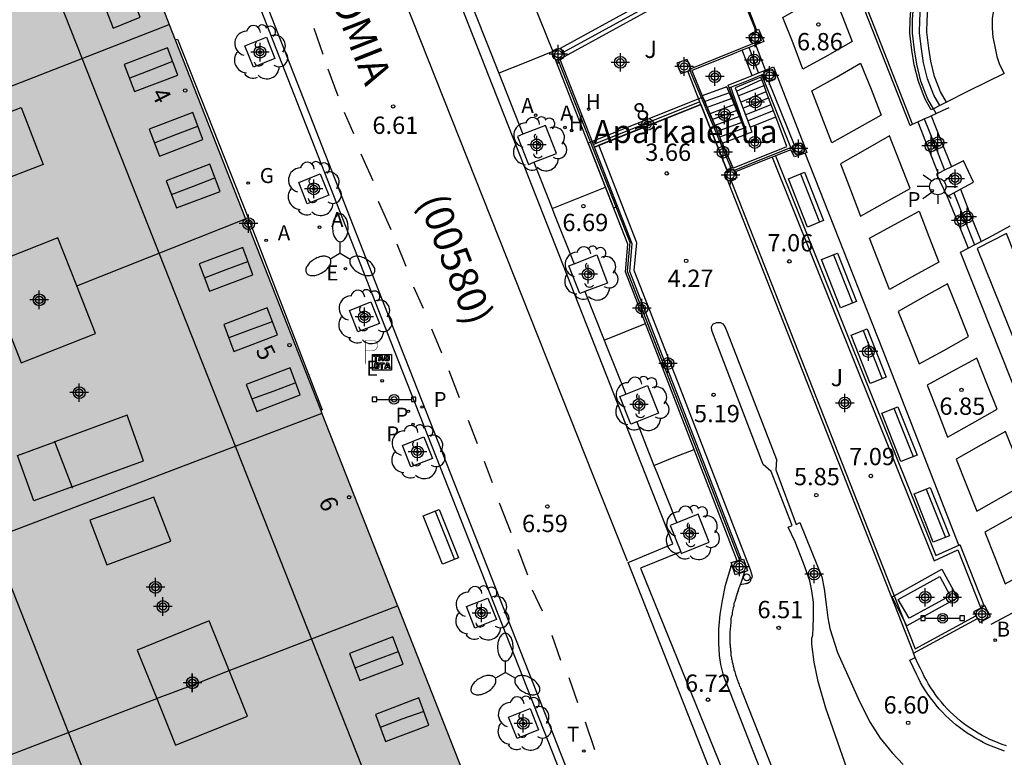
# Model space of a CAD drawing. Units: metres. Extents: x 582394 to 582745, y 4796039 to 4796290.
# Drawn here: x 582514 to 582557, y 4796102 to 4796134 of the extents above; entities that cross this region are included whole.
import ezdxf
from ezdxf.enums import TextEntityAlignment as Align

# ---------------------------------------------------------------- set-up
doc = ezdxf.new("R2010")
doc.units = ezdxf.units.M
doc.header["$MEASUREMENT"] = 0
for name, color, linetype in [('020204', 9, 'Continuous'), ('020308', 9, 'Continuous'), ('060106', 9, 'Continuous'), ('060108', 9, 'Continuous'), ('060113', 4, 'Continuous'), ('060117', 9, 'Continuous'), ('060124', 9, 'Continuous'), ('060130', 9, 'Continuous'), ('060141', 9, 'Continuous'), ('060144', 9, 'Continuous'), ('070105', 6, 'Continuous'), ('070110', 9, 'Continuous'), ('080106', 1, 'Continuous'), ('080109', 9, 'Continuous'), ('080110', 9, 'Continuous'), ('080118', 9, 'Continuous'), ('080202', 9, 'Continuous'), ('080302', 9, 'Continuous'), ('080304', 9, 'Continuous'), ('080308', 9, 'Continuous'), ('080312', 8, 'Continuous'), ('090101', 1, 'Continuous'), ('090103', 9, 'Continuous'), ('090117', 9, 'Continuous'), ('090202', 1, 'Continuous'), ('090208', 9, 'Continuous'), ('090209', 9, 'Continuous'), ('090210', 9, 'Continuous'), ('100101', 9, 'Continuous'), ('100107', 3, 'Continuous'), ('100113', 9, 'Continuous'), ('100116', 71, 'Continuous'), ('100118', 9, 'Continuous'), ('100202', 3, 'Continuous'), ('100302', 7, 'Continuous'), ('200202', 4, 'Continuous'), ('200204', 4, 'Continuous'), ('200205', 4, 'Continuous'), ('200302', 4, 'Continuous'), ('200304', 4, 'Continuous'), ('200305', 4, 'Continuous'), ('210102', 4, 'Continuous'), ('210203', 4, 'Continuous'), ('210205', 4, 'Continuous'), ('210303', 4, 'Continuous'), ('210305', 4, 'Continuous'), ('220205', 1, 'Continuous'), ('220305', 1, 'Continuous'), ('230204', 9, 'Continuous'), ('230304', 9, 'Continuous'), ('240205', 1, 'Continuous'), ('240305', 1, 'Continuous'), ('250205', 9, 'Continuous'), ('250206', 9, 'Continuous'), ('260101', 9, 'Continuous'), ('260202', 9, 'Continuous'), ('260208', 9, 'Continuous'), ('990501', 21, 'Continuous'), ('990507', 41, 'Continuous'), ('C_Edificios', 5, 'Continuous'), ('Centroides', 1, 'Continuous')]:
    doc.layers.add(name, color=color, linetype=linetype)
for name, color, linetype, lineweight in [('080111', 7, 'Continuous', 30), ('080119', 7, 'Continuous', 30), ('080128', 7, 'Continuous', 30)]:
    doc.layers.add(name, color=color, linetype=linetype, lineweight=lineweight)
doc.styles.add('ARIAL', font='arial.ttf', dxfattribs={"height": 1})
doc.styles.add('ARIALI', font='ariali.ttf', dxfattribs={"height": 1})
doc.styles.add('ROMANS', font='romans__.ttf', dxfattribs={"height": 1})
doc.styles.get("Standard").update_dxf_attribs({"font": 'arial.ttf'})

# ---------------------------------------------------------------- blocks, each defined once
blk = doc.blocks.new('Centroide')
for points in [[(0.402, 0), (-0.402, 0)], [(0, -0.402), (0, 0.402)]]:
    blk.add_lwpolyline(points)
for radius in [0.256, 0.159]:
    blk.add_circle((0, 0), radius)
blk = doc.blocks.new('HIDRAN')
blk.add_circle((0, 0), 0.055)
blk = doc.blocks.new('PANINF')
for p, q in [((-0.749, 0), (0, 0)), ((0, 0), (0.749, 0))]:
    blk.add_line(p, q)
for points in [[(-0.749, -0.099), (-0.749, 0.099), (-0.947, 0.099), (-0.947, -0.099)], [(0.947, -0.099), (0.947, 0.099), (0.749, 0.099), (0.749, -0.099)]]:
    blk.add_lwpolyline(points, close=True)
for radius in [0.21, 0.12]:
    blk.add_circle((0, 0), radius)
blk = doc.blocks.new('BANCO')
blk.add_line((1.125, 0.1875), (-1.125, 0.1875))
blk.add_lwpolyline([(1.125, 0.75), (1.125, 0), (-1.125, 0), (-1.125, 0.75)], close=True)
blk = doc.blocks.new('ARBOL')
blk.add_circle((0, 0), 0.0587)
for centre, radius, start, end in [((-0.564, 0.381), 0.532, 92.28, 254.58), ((-0.28, 0.855), 0.3, 359.2878, 173.6078), ((0.097, 0.97), 0.21, 23.1565, 160.4665), ((0.438, 0.881), 0.24, 301.578, 139.328), ((0.656, 0.288), 0.443, 319.8556, 114.7656), ((-0.091, 0.321), 0.12, 119.14, 310.56), ((0.819, -0.249), 0.383, 235.5275, 62.0275), ((-0.556, -0.339), 0.555, 142.64, 266.54), ((-0.039, -0.384), 0.21, 189.64, 323.88), ((0.299, -0.624), 0.532, 224.67, 0.24), ((-0.301, -0.676), 0.45, 213.78, 295.32)]:
    blk.add_arc(centre, radius, start, end)
blk = doc.blocks.new('PLUVI3')
blk.add_circle((0, 0), 0.055)
blk = doc.blocks.new('OTA_TAO')
for points in [[(0.31, 0.682), (1.13, 0.682), (1.13, 0.001), (0.31, 0.001)], [(0.963, 0.649), (0.922, 0.649), (0.892, 0.644), (0.864, 0.633), (0.847, 0.617), (0.835, 0.595), (0.83, 0.562), (0.826, 0.526), (0.826, 0.489), (0.834, 0.454), (0.85, 0.432), (0.873, 0.418), (0.904, 0.413), (0.946, 0.412), (0.978, 0.414), (1.009, 0.419), (1.031, 0.436), (1.043, 0.464), (1.046, 0.495), (1.046, 0.549), (1.043, 0.586), (1.035, 0.613), (1.019, 0.63), (1.004, 0.641), (0.985, 0.646)], [(0.96, 0.593), (0.927, 0.593), (0.907, 0.59), (0.9, 0.586), (0.897, 0.583), (0.896, 0.577), (0.895, 0.55), (0.894, 0.516), (0.894, 0.516), (0.894, 0.482), (0.895, 0.476), (0.9, 0.469), (0.909, 0.468), (0.945, 0.467), (0.971, 0.469), (0.981, 0.476), (0.983, 0.482), (0.986, 0.502), (0.986, 0.549), (0.983, 0.573), (0.983, 0.576), (0.98, 0.585), (0.98, 0.585), (0.974, 0.591)], [(0.521, 0.318), (0.48, 0.318), (0.45, 0.312), (0.423, 0.302), (0.405, 0.286), (0.393, 0.264), (0.388, 0.23), (0.384, 0.195), (0.384, 0.158), (0.393, 0.123), (0.408, 0.101), (0.431, 0.087), (0.462, 0.082), (0.505, 0.081), (0.536, 0.083), (0.567, 0.088), (0.589, 0.105), (0.601, 0.133), (0.604, 0.164), (0.604, 0.218), (0.602, 0.255), (0.594, 0.282), (0.577, 0.299), (0.562, 0.31), (0.543, 0.315)], [(0.518, 0.262), (0.485, 0.262), (0.465, 0.259), (0.458, 0.255), (0.455, 0.252), (0.454, 0.246), (0.453, 0.219), (0.452, 0.185), (0.452, 0.185), (0.453, 0.151), (0.453, 0.145), (0.459, 0.137), (0.468, 0.137), (0.504, 0.136), (0.529, 0.138), (0.539, 0.145), (0.541, 0.15), (0.544, 0.171), (0.544, 0.218), (0.541, 0.242), (0.541, 0.245), (0.538, 0.254), (0.538, 0.254), (0.532, 0.26)]]:
    blk.add_lwpolyline(points, close=True)
for points in [[(0.424, 0.59), (0.365, 0.59), (0.365, 0.644), (0.552, 0.644), (0.552, 0.59), (0.489, 0.59)], [(0.424, 0.59), (0.422, 0.405), (0.489, 0.405), (0.489, 0.59)], [(0.623, 0.644), (0.548, 0.405)], [(0.633, 0.453), (0.62, 0.405)], [(0.623, 0.644), (0.719, 0.644)], [(0.633, 0.453), (0.711, 0.453)], [(0.671, 0.592), (0.645, 0.495)], [(0.645, 0.495), (0.699, 0.495)], [(0.671, 0.592), (0.699, 0.495)], [(0.711, 0.453), (0.725, 0.404)], [(0.719, 0.644), (0.792, 0.404), (0.725, 0.404)], [(0.62, 0.405), (0.548, 0.405)], [(0.682, 0.262), (0.624, 0.262), (0.624, 0.316), (0.811, 0.316), (0.811, 0.262), (0.748, 0.262)], [(0.682, 0.262), (0.681, 0.077), (0.748, 0.077), (0.748, 0.262)], [(0.91, 0.316), (0.835, 0.077)], [(0.907, 0.077), (0.835, 0.077)], [(0.921, 0.125), (0.907, 0.077)], [(0.91, 0.316), (1.006, 0.316)], [(0.921, 0.125), (0.998, 0.125)], [(0.958, 0.264), (0.932, 0.168)], [(0.932, 0.168), (0.986, 0.167)], [(0.958, 0.264), (0.986, 0.167)], [(0.998, 0.125), (1.012, 0.077)], [(1.006, 0.316), (1.08, 0.076), (1.012, 0.077)]]:
    blk.add_lwpolyline(points)
at = {"layer": '260208', "const_width": 0.02}
blk.add_lwpolyline([(0.001, 1.285), (-0.004, 0.253)], dxfattribs=at)
blk.add_lwpolyline([(0.001, 1.285), (0.395, 1.285, -0.828096), (0.272, 0.838), (0.006, 0.833)], format="xyb", dxfattribs=at)
blk = doc.blocks.new('COTAPU')
blk.add_circle((0, 0), 0.075)
blk = doc.blocks.new('FAROLA')
for p, q in [((-0.63, 0.51), (-0.255, 0.245)), ((0, 0.355), (0, 0.755)), ((0.605, 0.49), (0.276, 0.223)), ((-0.355, 0), (-0.895, 0)), ((0.355, 0), (0.855, 0)), ((-0.65, -0.52), (-0.255, -0.24)), ((0, -0.355), (0, -0.755)), ((0.585, -0.52), (0.256, -0.246))]:
    blk.add_line(p, q)
blk.add_circle((0, 0), 0.355)
blk = doc.blocks.new('REGAS')
blk.add_circle((0, 0), 0.055)
blk = doc.blocks.new('FAROLM')
for q in [(0, 0.5), (0.433, -0.25), (-0.433, -0.25)]:
    blk.add_line((0, 0), q)
for points in [[(0, 0.5, 0.159986), (0.117, 0.538, 0.106322), (0.238, 0.675, 0.071006), (0.309, 0.858, 0.057309), (0.337, 1.099, 0.057309), (0.309, 1.339, 0.071006), (0.238, 1.522, 0.106322), (0.117, 1.659, 0.159986), (0, 1.697, 0.159986), (-0.117, 1.659, 0.106322), (-0.238, 1.522, 0.071006), (-0.309, 1.339, 0.057309), (-0.337, 1.099, 0.057309), (-0.309, 0.858, 0.071006), (-0.238, 0.675, 0.106322), (-0.117, 0.538, 0.159986)], [(-0.433, -0.25, 0.159986), (-0.525, -0.168, 0.106322), (-0.704, -0.131, 0.071006), (-0.898, -0.161, 0.057309), (-1.12, -0.258, 0.057309), (-1.315, -0.402, 0.071006), (-1.437, -0.555, 0.106322), (-1.495, -0.728, 0.159986), (-1.47, -0.849, 0.159986), (-1.378, -0.931, 0.106322), (-1.199, -0.967, 0.071006), (-1.005, -0.937, 0.057309), (-0.783, -0.841, 0.057309), (-0.588, -0.697, 0.071006), (-0.466, -0.544, 0.106322), (-0.408, -0.371, 0.159986)], [(0.433, -0.25, 0.159986), (0.408, -0.371, 0.106322), (0.466, -0.544, 0.071006), (0.588, -0.697, 0.057309), (0.783, -0.841, 0.057309), (1.005, -0.937, 0.071006), (1.199, -0.967, 0.106322), (1.378, -0.931, 0.159986), (1.47, -0.849, 0.159986), (1.495, -0.728, 0.106322), (1.437, -0.555, 0.071006), (1.315, -0.402, 0.057309), (1.12, -0.258, 0.057309), (0.898, -0.161, 0.071006), (0.704, -0.131, 0.106322), (0.525, -0.168, 0.159986)]]:
    blk.add_lwpolyline(points, format="xyb", close=True)
blk = doc.blocks.new('ABAS')
blk.add_circle((0, 0), 0.055)
blk = doc.blocks.new('REGELE')
blk.add_circle((0, 0), 0.055)
blk = doc.blocks.new('BloquePortal')
blk.add_circle((0, 0), 0.075)
at = {"flags": 5}
blk.add_attdef('INDICE', text='', height=0.75, dxfattribs=at).set_placement((0, 0), align=Align.MIDDLE_CENTER)
blk = doc.blocks.new('PLUVI2')
blk.add_circle((0, 0), 0.055)
blk = doc.blocks.new('RETEL')
blk.add_circle((0, 0), 0.055)
blk = doc.blocks.new('BOCAR')
blk.add_circle((0, 0), 0.055)
blk = doc.blocks.new('HUEPIV')
blk.add_circle((0, 0), 0.145)

msp = doc.modelspace()

# ---------------------------------------------------------------- hatches: boundary and pattern name
at = {"layer": '990501'}
for points in [[(582519.862, 4796136.327), (582520.122, 4796135.657), (582520.665, 4796134.259), (582520.911, 4796133.627), (582503.286, 4796126.752), (582502.011, 4796130.012), (582500.073, 4796134.968), (582500.042, 4796135.047), (582500.033, 4796135.069), (582507.342, 4796137.896), (582508.162, 4796135.787), (582511.231, 4796136.997), (582510.422, 4796139.087), (582517.697, 4796141.9), (582517.901, 4796141.376), (582518.813, 4796139.027), (582518.938, 4796138.705)], [(582516.911, 4796122.312), (582524.219, 4796125.211), (582521.174, 4796132.958), (582520.911, 4796133.627), (582503.286, 4796126.752), (582506.531, 4796118.457), (582506.625, 4796118.232), (582513.694, 4796121.036), (582512.871, 4796123.117), (582516.091, 4796124.387)], [(582524.219, 4796125.211), (582516.911, 4796122.312), (582517.731, 4796120.237), (582514.511, 4796118.967), (582513.694, 4796121.036), (582506.625, 4796118.232), (582507.221, 4796116.797), (582509.667, 4796110.51), (582509.828, 4796110.096), (582509.842, 4796110.062), (582527.535, 4796116.776), (582527.483, 4796116.908)], [(582523.516, 4796105.639), (582522.651, 4796107.787), (582519.531, 4796106.527), (582520.376, 4796104.429), (582513.124, 4796101.635), (582511.781, 4796105.078), (582509.842, 4796110.062), (582527.535, 4796116.776), (582530.808, 4796108.449)], [(582526.15, 4796097.047), (582525.23, 4796096.708), (582522.68, 4796095.748), (582516.35, 4796093.368), (582515.577, 4796095.35), (582515.539, 4796095.447), (582513.124, 4796101.635), (582520.376, 4796104.429), (582521.19, 4796102.407), (582524.31, 4796103.667), (582523.516, 4796105.639), (582530.808, 4796108.449), (582530.82, 4796108.417), (582534.11, 4796100.037)]]:
    msp.add_hatch(color=256, dxfattribs=at).paths.add_polyline_path(points, flags=0)
at = {"layer": '990507'}
for points in [[(582512.871, 4796123.117), (582513.694, 4796121.036), (582514.511, 4796118.967), (582517.731, 4796120.237), (582516.911, 4796122.312), (582516.091, 4796124.387)], [(582519.531, 4796106.527), (582520.376, 4796104.429), (582521.19, 4796102.407), (582524.31, 4796103.667), (582523.516, 4796105.639), (582522.651, 4796107.787)]]:
    msp.add_hatch(color=256, dxfattribs=at).paths.add_polyline_path(points, flags=0)

# ---------------------------------------------------------------- linework, layer by layer
at = {"layer": '060106', "flags": 128}
for points in [[(582537.962, 4796132.407), (582541.401, 4796134.286), (582544.834, 4796136.158)], [(582546.19, 4796132.786), (582543.51, 4796131.71)], [(582543.471, 4796131.635), (582545.25, 4796127.416)], [(582545.94, 4796128.926), (582545.251, 4796130.914)], [(582548, 4796128.396), (582546.878, 4796131.182)], [(582547.851, 4796128.295), (582547.934, 4796128.328)], [(582545.381, 4796127.301), (582546.65, 4796127.816), (582547.851, 4796128.295)]]:
    msp.add_lwpolyline(points, dxfattribs=at)
at = {"layer": '060108', "flags": 128}
for points in [[(582512.732, 4796165.306), (582530.511, 4796119.907), (582544.829, 4796083.517), (582546.689, 4796084.237), (582548.069, 4796080.587), (582546.279, 4796079.838), (582561.898, 4796040.168)], [(582544.79, 4796100.217), (582540.8, 4796110.327), (582542.74, 4796111.127), (582531.719, 4796139.161), (582529.701, 4796138.346), (582527.571, 4796143.976), (582529.541, 4796144.736), (582528.159, 4796148.231), (582524.881, 4796156.596)], [(582545.653, 4796109.367), (582545.88, 4796109.407), (582545.92, 4796109.417), (582545.94, 4796109.427), (582545.96, 4796109.427), (582545.98, 4796109.427), (582546, 4796109.427), (582546, 4796109.447), (582546.01, 4796109.457), (582546.03, 4796109.457), (582546.04, 4796109.467), (582546.06, 4796109.467), (582546.07, 4796109.487), (582546.09, 4796109.507), (582546.11, 4796109.537), (582546.12, 4796109.547), (582546.12, 4796109.567), (582546.12, 4796109.587), (582546.13, 4796109.607), (582546.15, 4796109.637), (582546.16, 4796109.657), (582546.17, 4796109.677), (582546.17, 4796109.697), (582546.18, 4796109.717), (582546.1, 4796110.007), (582543.07, 4796117.837), (582541.06, 4796122.966), (582541.18, 4796124.166), (582539.532, 4796128.393)], [(582550.28, 4796101.367), (582549.36, 4796104.007), (582549.03, 4796105.167), (582548.85, 4796106.007), (582548.76, 4796106.777), (582548.76, 4796107.037), (582548.8, 4796107.177), (582548.82, 4796107.497), (582548.83, 4796107.967), (582548.83, 4796108.597), (582548.75, 4796109.087), (582548.67, 4796109.527), (582548.4, 4796110.297), (582548.04, 4796111.217), (582547.73, 4796111.847), (582547.91, 4796111.917), (582547, 4796114.257), (582546.65, 4796114.567), (582544.42, 4796120.366), (582544.41, 4796120.526), (582544.47, 4796120.646), (582544.62, 4796120.716), (582544.8, 4796120.716), (582544.9, 4796120.656), (582544.99, 4796120.536), (582545.09, 4796120.296), (582547.23, 4796114.787), (582547.19, 4796114.337), (582548.07, 4796111.967)], [(582548.07, 4796111.967), (582548.24, 4796112.047), (582549, 4796110.157), (582549.19, 4796109.697), (582549.29, 4796109.177), (582549.38, 4796108.507), (582549.45, 4796107.927), (582549.53, 4796107.457), (582549.87, 4796106.427), (582550.84, 4796104.277), (582551.28, 4796103.387), (582551.71, 4796102.717), (582552.24, 4796102.077), (582552.71, 4796101.577)], [(582545.839, 4796109.915), (582545.69, 4796109.467), (582545.68, 4796109.427), (582545.66, 4796109.397), (582545.653, 4796109.367)], [(582545.653, 4796109.367), (582545.65, 4796109.357), (582545.63, 4796109.317), (582545.62, 4796109.277), (582545.61, 4796109.237), (582545.6, 4796109.207), (582545.58, 4796109.167), (582545.57, 4796109.127), (582545.56, 4796109.087), (582545.54, 4796109.047), (582545.53, 4796109.007), (582545.51, 4796108.967), (582545.5, 4796108.927), (582545.49, 4796108.887), (582545.48, 4796108.847), (582545.47, 4796108.797), (582545.46, 4796108.757), (582545.44, 4796108.717), (582545.43, 4796108.677), (582545.42, 4796108.637), (582545.38, 4796108.537), (582545.37, 4796108.427), (582545.35, 4796108.357), (582545.34, 4796108.297), (582545.32, 4796108.217), (582545.31, 4796108.157), (582545.3, 4796108.097), (582545.29, 4796108.027), (582545.26, 4796107.957), (582545.25, 4796107.887), (582545.25, 4796107.817), (582545.25, 4796107.757), (582545.24, 4796107.677), (582545.23, 4796107.617), (582545.23, 4796107.547), (582545.22, 4796107.467), (582545.22, 4796107.407), (582545.21, 4796107.347), (582545.21, 4796107.277), (582545.21, 4796107.207), (582545.21, 4796107.137), (582545.21, 4796107.067), (582545.21, 4796106.957), (582545.21, 4796106.837), (582545.21, 4796106.797), (582545.22, 4796106.747), (582545.22, 4796106.697), (582545.22, 4796106.657), (582545.23, 4796106.607), (582545.23, 4796106.567), (582545.23, 4796106.507), (582545.24, 4796106.467), (582545.24, 4796106.427), (582545.25, 4796106.377), (582545.25, 4796106.337), (582545.25, 4796106.287), (582545.26, 4796106.247), (582545.28, 4796106.197), (582545.28, 4796106.147), (582545.29, 4796106.107), (582545.3, 4796106.047), (582545.31, 4796106.007), (582545.32, 4796105.967), (582545.33, 4796105.927), (582545.35, 4796105.827), (582545.37, 4796105.737), (582545.38, 4796105.677), (582545.4, 4796105.627), (582545.42, 4796105.577), (582545.43, 4796105.527), (582545.45, 4796105.467), (582545.47, 4796105.427), (582545.48, 4796105.377), (582545.5, 4796105.327), (582545.51, 4796105.277), (582545.54, 4796105.217), (582545.55, 4796105.177), (582545.57, 4796105.127), (582545.59, 4796105.077), (582545.61, 4796105.027), (582545.62, 4796104.967), (582545.65, 4796104.927), (582545.67, 4796104.877), (582545.69, 4796104.827), (582545.71, 4796104.777), (582545.73, 4796104.717), (582545.75, 4796104.677), (582545.76, 4796104.627), (582547.86, 4796099.327)], [(582553.238, 4796106.201), (582553.16, 4796106.397)], [(582557.184, 4796102.382), (582557.003, 4796102.443), (582556.824, 4796102.509), (582556.647, 4796102.58), (582556.472, 4796102.658), (582556.3, 4796102.741), (582556.13, 4796102.829), (582555.964, 4796102.922), (582555.8, 4796103.021), (582555.639, 4796103.125), (582555.482, 4796103.234), (582555.329, 4796103.347), (582555.179, 4796103.466), (582555.033, 4796103.589), (582554.891, 4796103.717), (582554.753, 4796103.849), (582554.619, 4796103.986), (582554.49, 4796104.127), (582554.365, 4796104.271), (582554.245, 4796104.42), (582554.129, 4796104.572), (582554.019, 4796104.728), (582553.913, 4796104.887), (582553.813, 4796105.05), (582553.717, 4796105.216), (582553.627, 4796105.384), (582553.543, 4796105.556), (582553.464, 4796105.73), (582553.356, 4796105.911), (582553.238, 4796106.201)]]:
    msp.add_lwpolyline(points, dxfattribs=at)
at = {"layer": '060113', "flags": 128}
for points in [[(582562.238, 4796040.168), (582546.689, 4796079.658), (582548.469, 4796080.407), (582546.869, 4796084.647), (582545.009, 4796083.927), (582530.801, 4796120.017), (582513.022, 4796165.416)], [(582557.104, 4796102.153), (582556.914, 4796102.217), (582556.726, 4796102.286), (582556.54, 4796102.361), (582556.357, 4796102.442), (582556.176, 4796102.529), (582555.998, 4796102.622), (582555.823, 4796102.72), (582555.651, 4796102.824), (582555.483, 4796102.933), (582555.318, 4796103.047), (582555.157, 4796103.166), (582554.999, 4796103.291), (582554.846, 4796103.42), (582554.697, 4796103.554), (582554.552, 4796103.693), (582554.412, 4796103.837), (582554.276, 4796103.984), (582554.145, 4796104.136), (582554.019, 4796104.292), (582553.898, 4796104.452), (582553.782, 4796104.616), (582553.671, 4796104.783), (582553.565, 4796104.954), (582553.465, 4796105.127), (582553.371, 4796105.304), (582553.282, 4796105.484), (582552.996, 4796106.087), (582553.238, 4796106.201)]]:
    msp.add_lwpolyline(points, dxfattribs=at)
at = {"layer": '060117', "flags": 128}
for points in [[(582546.742, 4796131.642), (582546.331, 4796132.746)], [(582546.171, 4796131.414), (582545.739, 4796132.508)], [(582545.93, 4796128.876), (582545.826, 4796129.128), (582545.615, 4796129.638), (582545.506, 4796129.898), (582545.292, 4796130.417), (582545.08, 4796130.926), (582544.01, 4796130.54)], [(582546.077, 4796129.179), (582547.19, 4796129.626)], [(582553.918, 4796129.672), (582554.36, 4796128.566), (582554.799, 4796127.458)], [(582553.62, 4796129.536), (582554.08, 4796128.396), (582554.502, 4796127.311)], [(582544.878, 4796128.489), (582545.93, 4796128.876)], [(582554.907, 4796126.332), (582555.35, 4796125.206), (582555.804, 4796124.077)], [(582555.19, 4796126.486), (582555.63, 4796125.366), (582556.092, 4796124.231)]]:
    msp.add_lwpolyline(points, dxfattribs=at)
at = {"layer": '060124', "flags": 128}
for points in [[(582521.174, 4796132.958), (582521.281, 4796132.997), (582524.341, 4796125.257), (582527.551, 4796116.927), (582527.483, 4796116.908)], [(582554.799, 4796127.458), (582554.502, 4796127.311)], [(582555.19, 4796126.486), (582555.76, 4796126.796), (582555.32, 4796127.716), (582554.799, 4796127.458)], [(582554.23, 4796127.176), (582554.15, 4796127.136), (582554.62, 4796126.176)], [(582554.502, 4796127.311), (582554.23, 4796127.176)], [(582554.62, 4796126.176), (582554.907, 4796126.332)], [(582554.907, 4796126.332), (582555.19, 4796126.486)]]:
    msp.add_lwpolyline(points, dxfattribs=at)
at = {"layer": '060130', "flags": 128}
for points in [[(582535.791, 4796136.825), (582536.661, 4796134.636), (582537.539, 4796132.46), (582536.361, 4796131.986), (582535.19, 4796131.51)], [(582533.401, 4796136.036), (582534.151, 4796134.126), (582535.19, 4796131.51)], [(582549.62, 4796135.126), (582550.07, 4796134.006), (582550.5, 4796132.886), (582549.45, 4796132.286), (582548.37, 4796131.696), (582547.94, 4796132.816), (582547.5, 4796133.926), (582548.56, 4796134.536), (582549.62, 4796135.126)], [(582550.87, 4796131.946), (582551.33, 4796130.826), (582551.76, 4796129.696), (582550.7, 4796129.106), (582549.62, 4796128.506), (582549.19, 4796129.626), (582548.75, 4796130.746), (582549.82, 4796131.346), (582550.87, 4796131.946)], [(582535.19, 4796131.51), (582536.24, 4796128.869)], [(582553.34, 4796129.407), (582553.78, 4796128.296), (582554.23, 4796127.176)], [(582552.12, 4796128.796), (582551.06, 4796128.196), (582549.99, 4796127.596), (582550.43, 4796126.466), (582550.87, 4796125.326), (582551.95, 4796125.926), (582553.01, 4796126.526), (582552.57, 4796127.656), (582552.12, 4796128.796)], [(582555.129, 4796111.078), (582551.81, 4796119.566), (582548.468, 4796128.051)], [(582536.711, 4796127.656), (582537.501, 4796125.657)], [(582537.501, 4796125.657), (582538.66, 4796126.116), (582539.816, 4796126.575)], [(582554.62, 4796126.176), (582555.08, 4796125.046), (582555.528, 4796123.931)], [(582537.501, 4796125.657), (582537.58, 4796125.456), (582538.457, 4796123.265)], [(582553.4, 4796125.546), (582553.83, 4796124.446), (582554.26, 4796123.336), (582553.2, 4796122.746), (582552.12, 4796122.146), (582551.69, 4796123.256), (582551.25, 4796124.366), (582552.33, 4796124.956), (582553.4, 4796125.546)], [(582554.63, 4796122.386), (582553.57, 4796121.796), (582552.5, 4796121.196), (582552.95, 4796120.046), (582553.4, 4796118.926), (582554.47, 4796119.506), (582555.54, 4796120.116), (582555.09, 4796121.256), (582554.63, 4796122.386)], [(582538.928, 4796122.053), (582539.762, 4796119.957)], [(582539.762, 4796119.957), (582540.66, 4796120.317), (582541.549, 4796120.666)], [(582539.762, 4796119.957), (582539.81, 4796119.837), (582540.693, 4796117.609)], [(582555.9, 4796119.176), (582554.83, 4796118.596), (582553.75, 4796117.996), (582554.2, 4796116.876), (582554.63, 4796115.756), (582555.71, 4796116.356), (582556.78, 4796116.956), (582556.34, 4796118.076), (582555.9, 4796119.176)], [(582541.17, 4796116.417), (582541.918, 4796114.526)], [(582557.15, 4796115.996), (582556.08, 4796115.406), (582555.01, 4796114.796), (582555.46, 4796113.676), (582555.9, 4796112.546), (582556.97, 4796113.156), (582558.04, 4796113.756), (582557.59, 4796114.876), (582557.15, 4796115.996)], [(582541.918, 4796114.526), (582542.79, 4796114.877), (582543.652, 4796115.213)], [(582541.918, 4796114.526), (582542.04, 4796114.217), (582542.903, 4796112.039)], [(582558.4, 4796112.836), (582557.33, 4796112.236), (582556.25, 4796111.636), (582556.7, 4796110.506), (582557.13, 4796109.396), (582559.28, 4796110.586), (582558.4, 4796112.836)], [(582543.077, 4796110.775), (582541.34, 4796110.077), (582545.32, 4796100.257), (582545.71, 4796099.707), (582546.12, 4796099.377), (582546.53, 4796099.117), (582546.87, 4796099.007), (582547.1, 4796098.927), (582547.17, 4796098.927), (582547.31, 4796098.987), (582547.37, 4796099.037), (582547.37, 4796099.137), (582547.35, 4796099.287), (582547.25, 4796099.497), (582545.23, 4796104.657), (582544.95, 4796105.387), (582544.81, 4796105.897), (582544.75, 4796106.297), (582544.73, 4796106.827), (582544.73, 4796107.427), (582544.79, 4796108.067), (582544.88, 4796108.677), (582545.01, 4796109.337), (582545.285, 4796110.242)], [(582556.529, 4796107.648), (582560.827, 4796109.931)]]:
    msp.add_lwpolyline(points, dxfattribs=at)
at = {"layer": '060141', "flags": 128}
for points in [[(582546.451, 4796131.526), (582546.24, 4796132.076), (582546.039, 4796132.629)], [(582545.57, 4796130.536), (582546.684, 4796130.987)], [(582545.19, 4796130.666), (582544.118, 4796130.285)], [(582545.67, 4796130.256), (582546.784, 4796130.718)], [(582545.771, 4796130), (582546.885, 4796130.448)], [(582545.292, 4796130.417), (582544.228, 4796130.025)], [(582545.4, 4796130.156), (582544.34, 4796129.756)], [(582545.87, 4796129.716), (582546.99, 4796130.166)], [(582545.506, 4796129.898), (582544.448, 4796129.505)], [(582545.615, 4796129.638), (582544.55, 4796129.256)], [(582545.76, 4796129.996), (582545.771, 4796130)], [(582545.97, 4796129.456), (582547.09, 4796129.896)], [(582545.72, 4796129.386), (582544.66, 4796128.996)], [(582545.826, 4796129.128), (582544.76, 4796128.746)]]:
    msp.add_lwpolyline(points, dxfattribs=at)
at = {"layer": '060144', "flags": 128}
for points in [[(582537.752, 4796132.103), (582540.87, 4796124.196), (582540.75, 4796122.946), (582545.623, 4796110.418)], [(582545.251, 4796130.914), (582545.93, 4796131.176), (582546.679, 4796131.495)], [(582545.173, 4796130.883), (582545.251, 4796130.914)]]:
    msp.add_lwpolyline(points, dxfattribs=at)
at = {"layer": '070105', "flags": 128}
for points in [[(582553.918, 4796129.672), (582554.134, 4796129.769), (582554.019, 4796129.971), (582553.76, 4796130.426), (582553.48, 4796131.176), (582553.3, 4796131.906), (582553.2, 4796132.526), (582553.12, 4796133.256), (582553.12, 4796133.846), (582553.18, 4796134.576), (582553.33, 4796135.326), (582553.49, 4796135.896), (582553.76, 4796136.656), (582554.01, 4796137.206), (582554.24, 4796137.596), (582554.69, 4796138.206), (582555.05, 4796138.696), (582555.41, 4796139.066), (582555.82, 4796139.456), (582556.18, 4796139.756), (582556.554, 4796139.962), (582556.498, 4796140.065), (582556.3, 4796140.426), (582555.669, 4796141.599)], [(582537.871, 4796132.606), (582541.501, 4796134.586), (582545.15, 4796136.576), (582545.42, 4796136.076), (582545.35, 4796136.046), (582546.36, 4796133.376), (582546.45, 4796133.416), (582546.68, 4796132.886), (582546.331, 4796132.746)], [(582538.041, 4796132.236), (582541.491, 4796134.126), (582544.921, 4796135.996)], [(582546.331, 4796132.746), (582546.039, 4796132.629), (582545.739, 4796132.508)], [(582545.739, 4796132.508), (582545.11, 4796132.256), (582543.55, 4796131.626), (582544.01, 4796130.54)], [(582545.514, 4796110.387), (582543.652, 4796115.213), (582541.549, 4796120.666), (582540.68, 4796122.916), (582540.78, 4796124.106), (582539.816, 4796126.575), (582537.671, 4796132.066)], [(582539.292, 4796128.423), (582537.838, 4796132.143)], [(582546.742, 4796131.642), (582547.1, 4796131.786), (582548.54, 4796128.076), (582548.468, 4796128.051)], [(582543.907, 4796130.275), (582543.382, 4796131.603)], [(582545.93, 4796128.876), (582545.173, 4796130.883), (582545.13, 4796130.996), (582546.171, 4796131.414)], [(582546.55, 4796131.347), (582545.44, 4796130.886), (582545.497, 4796130.735), (582546.077, 4796129.179)], [(582546.171, 4796131.414), (582546.451, 4796131.526), (582546.742, 4796131.642)], [(582547.851, 4796128.295), (582546.62, 4796131.376), (582546.55, 4796131.347)], [(582547.19, 4796129.626), (582546.885, 4796130.448), (582546.784, 4796130.718), (582546.684, 4796130.987), (582546.591, 4796131.236), (582546.55, 4796131.347)], [(582544.01, 4796130.54), (582544.118, 4796130.285), (582544.228, 4796130.025), (582544.448, 4796129.505), (582544.878, 4796128.489)], [(582543.952, 4796130.163), (582539.532, 4796128.393)], [(582543.952, 4796130.163), (582543.907, 4796130.275)], [(582545.328, 4796127.425), (582545.07, 4796127.336), (582543.952, 4796130.163)], [(582554.42, 4796129.896), (582554.71, 4796130.026)], [(582545.328, 4796127.425), (582545.34, 4796127.396), (582547.67, 4796128.336), (582547.19, 4796129.626)], [(582553.62, 4796129.536), (582553.86, 4796129.646), (582553.918, 4796129.672)], [(582554.134, 4796129.769), (582554.42, 4796129.896)], [(582546.077, 4796129.179), (582546.16, 4796128.956), (582545.93, 4796128.876)], [(582553.01, 4796129.256), (582553.117, 4796129.305), (582553.34, 4796129.407)], [(582553.34, 4796129.407), (582553.62, 4796129.536)], [(582539.334, 4796128.314), (582539.292, 4796128.423)], [(582539.532, 4796128.393), (582539.334, 4796128.314)], [(582545.703, 4796110.44), (582540.87, 4796122.926), (582540.97, 4796124.126), (582539.334, 4796128.314)], [(582544.878, 4796128.489), (582545.328, 4796127.425)], [(582547.177, 4796127.934), (582547.03, 4796127.876), (582545.406, 4796127.235)], [(582548.468, 4796128.051), (582548, 4796127.886), (582547.84, 4796128.196), (582547.177, 4796127.934)], [(582545.12, 4796126.836), (582553.16, 4796106.397)], [(582556.092, 4796124.231), (582556.61, 4796124.506), (582557.345, 4796124.904)], [(582555.528, 4796123.931), (582555.804, 4796124.077)], [(582555.804, 4796124.077), (582556.092, 4796124.231)], [(582555.2, 4796123.756), (582555.528, 4796123.931)], [(582553.16, 4796106.397), (582555.925, 4796107.894)]]:
    msp.add_lwpolyline(points, dxfattribs=at)
at = {"layer": '070110', "flags": 128}
for points in [[(582546.42, 4796133.296), (582546.56, 4796132.926), (582546.19, 4796132.786), (582546.04, 4796133.166), (582546.364, 4796133.277), (582546.42, 4796133.296)], [(582537.671, 4796132.066), (582537.501, 4796132.426), (582537.871, 4796132.606)], [(582537.871, 4796132.606), (582537.962, 4796132.407), (582538.041, 4796132.236)], [(582538.041, 4796132.236), (582537.838, 4796132.143)], [(582537.838, 4796132.143), (582537.752, 4796132.103), (582537.671, 4796132.066)], [(582543.51, 4796131.71), (582543.36, 4796132.106), (582542.91, 4796131.946), (582543.08, 4796131.496), (582543.382, 4796131.603)], [(582543.382, 4796131.603), (582543.471, 4796131.635), (582543.53, 4796131.656), (582543.51, 4796131.71)], [(582547.05, 4796131.676), (582546.66, 4796131.546), (582546.679, 4796131.495), (582546.8, 4796131.156), (582546.878, 4796131.182)], [(582546.878, 4796131.182), (582547.19, 4796131.286), (582547.05, 4796131.676)], [(582547.934, 4796128.328), (582547.92, 4796128.366), (582548, 4796128.396)], [(582548.29, 4796128.506), (582548.44, 4796128.126), (582548.06, 4796127.986), (582547.934, 4796128.328)], [(582548, 4796128.396), (582548.29, 4796128.506)], [(582545.12, 4796126.836), (582544.98, 4796127.206), (582545.36, 4796127.356)], [(582545.406, 4796127.235), (582545.5, 4796126.986), (582545.12, 4796126.836)], [(582545.36, 4796127.356), (582545.381, 4796127.301), (582545.406, 4796127.235)], [(582545.514, 4796110.387), (582545.623, 4796110.418), (582545.703, 4796110.44)], [(582545.703, 4796110.44), (582545.8, 4796110.467), (582545.97, 4796109.957), (582545.839, 4796109.915)], [(582545.839, 4796109.915), (582545.44, 4796109.787), (582545.285, 4796110.242), (582545.26, 4796110.317), (582545.514, 4796110.387)], [(582556.215, 4796108.428), (582556.073, 4796108.349), (582555.76, 4796108.177), (582555.859, 4796108.006), (582555.925, 4796107.894)], [(582555.925, 4796107.894), (582556.03, 4796107.717), (582556.5, 4796107.987), (582556.25, 4796108.447), (582556.215, 4796108.428)]]:
    msp.add_lwpolyline(points, dxfattribs=at)
at = {"layer": '080106', "flags": 128}
for points in [[(582517.981, 4796134.787), (582518.491, 4796133.467), (582519.661, 4796133.947), (582519.161, 4796135.257), (582517.981, 4796134.787)], [(582520.251, 4796113.157), (582517.481, 4796112.147), (582518.211, 4796110.217), (582520.991, 4796111.237), (582520.251, 4796113.157)]]:
    msp.add_lwpolyline(points, dxfattribs=at)
at = {"layer": '080109', "flags": 128}
for points in [[(582519.191, 4796131.297), (582520.121, 4796131.667), (582521.071, 4796132.037)], [(582520.281, 4796128.497), (582521.211, 4796128.857), (582522.161, 4796129.217)], [(582521.011, 4796126.257), (582521.971, 4796126.627), (582522.901, 4796126.987)], [(582522.441, 4796122.647), (582523.381, 4796123.007), (582524.331, 4796123.357)], [(582525.381, 4796120.747), (582524.431, 4796120.397), (582523.501, 4796120.047)], [(582524.501, 4796117.407), (582525.461, 4796117.757), (582526.381, 4796118.107)], [(582528.97, 4796105.757), (582529.91, 4796106.117), (582530.85, 4796106.467)], [(582520.37, 4796104.427), (582521.95, 4796105.027), (582523.51, 4796105.637)], [(582531.95, 4796103.867), (582531, 4796103.527), (582530.06, 4796103.177)]]:
    msp.add_lwpolyline(points, dxfattribs=at)
at = {"layer": '080110', "flags": 128}
for points in [[(582519.82, 4796094.668), (582509.871, 4796119.917), (582499.922, 4796145.157), (582493.452, 4796161.536), (582503.912, 4796165.586), (582510.462, 4796149.036), (582539.249, 4796076.198)], [(582519.411, 4796130.717), (582521.291, 4796131.427), (582520.851, 4796132.617), (582518.971, 4796131.897), (582519.411, 4796130.717)], [(582510.301, 4796128.397), (582514.501, 4796130.027), (582515.461, 4796127.567), (582511.251, 4796125.947), (582510.301, 4796128.397)], [(582520.501, 4796127.927), (582522.371, 4796128.637), (582521.941, 4796129.817), (582520.051, 4796129.097), (582520.501, 4796127.927)], [(582521.231, 4796125.677), (582523.121, 4796126.397), (582522.671, 4796127.577), (582520.791, 4796126.857), (582521.231, 4796125.677)], [(582522.661, 4796122.077), (582524.541, 4796122.787), (582524.101, 4796123.967), (582522.211, 4796123.257), (582522.661, 4796122.077)], [(582523.721, 4796119.467), (582525.611, 4796120.177), (582525.161, 4796121.347), (582523.281, 4796120.637), (582523.721, 4796119.467)], [(582524.711, 4796116.867), (582526.591, 4796117.577), (582526.151, 4796118.747), (582524.251, 4796118.037), (582524.711, 4796116.867)], [(582516.713, 4796113.595), (582519.811, 4796114.717), (582519.101, 4796116.697), (582515.97, 4796115.553)], [(582516.713, 4796113.595), (582515.061, 4796112.997), (582514.341, 4796114.957), (582515.97, 4796115.553)], [(582515.97, 4796115.553), (582515.961, 4796115.577)], [(582516.713, 4796113.595), (582515.97, 4796115.553)], [(582516.731, 4796113.547), (582516.713, 4796113.595)], [(582529.17, 4796105.207), (582531.05, 4796105.917), (582530.61, 4796107.097), (582528.73, 4796106.377), (582529.17, 4796105.207)], [(582530.29, 4796102.567), (582532.17, 4796103.277), (582531.73, 4796104.457), (582529.85, 4796103.737), (582530.29, 4796102.567)]]:
    msp.add_lwpolyline(points, dxfattribs=at)
at = {"layer": '080111', "flags": 128}
for points in [[(582520.665, 4796134.259), (582520.911, 4796133.627)], [(582520.911, 4796133.627), (582521.174, 4796132.958)], [(582521.174, 4796132.958), (582524.219, 4796125.211)], [(582524.219, 4796125.211), (582527.483, 4796116.908)], [(582527.483, 4796116.908), (582527.535, 4796116.776)], [(582527.535, 4796116.776), (582530.808, 4796108.449)], [(582530.808, 4796108.449), (582530.82, 4796108.417), (582534.11, 4796100.037)]]:
    msp.add_lwpolyline(points, dxfattribs=at)
at = {"layer": '080118', "flags": 128}
for points in [[(582503.286, 4796126.752), (582520.911, 4796133.627)], [(582516.911, 4796122.312), (582524.219, 4796125.211)], [(582527.535, 4796116.776), (582509.842, 4796110.062)], [(582523.516, 4796105.639), (582530.808, 4796108.449)], [(582513.124, 4796101.635), (582520.376, 4796104.429)]]:
    msp.add_lwpolyline(points, dxfattribs=at)
at = {"layer": '080119', "flags": 128}
for points in [[(582516.911, 4796122.312), (582516.091, 4796124.387), (582512.871, 4796123.117)], [(582513.694, 4796121.036), (582514.511, 4796118.967), (582517.731, 4796120.237), (582516.911, 4796122.312)], [(582523.516, 4796105.639), (582522.651, 4796107.787), (582519.531, 4796106.527)], [(582519.531, 4796106.527), (582520.376, 4796104.429)], [(582520.376, 4796104.429), (582521.19, 4796102.407), (582524.31, 4796103.667), (582523.516, 4796105.639)]]:
    msp.add_lwpolyline(points, dxfattribs=at)
at = {"layer": '080128', "flags": 128}
msp.add_lwpolyline([(582539.34, 4796128.316), (582543.951, 4796130.162), (582545.07, 4796127.336), (582545.33, 4796127.426), (582544.036, 4796130.478), (582539.071, 4796128.483), (582540.167, 4796125.677), (582540.339, 4796125.742), (582539.34, 4796128.316)], dxfattribs=at)
at = {"layer": '090101', "flags": 128}
for points in [[(582554.298, 4796130.111), (582554.04, 4796130.566), (582553.76, 4796131.276), (582553.59, 4796131.966), (582553.5, 4796132.566), (582553.42, 4796133.256), (582553.43, 4796133.826), (582553.48, 4796134.536), (582553.62, 4796135.256), (582553.76, 4796135.796), (582554.05, 4796136.536), (582554.28, 4796137.066), (582554.49, 4796137.426), (582554.93, 4796138.026), (582555.28, 4796138.506), (582555.62, 4796138.856), (582556.01, 4796139.216), (582556.36, 4796139.506), (582556.7, 4796139.696)], [(582554.583, 4796130.254), (582554.33, 4796130.706), (582554.07, 4796131.376), (582553.91, 4796132.036), (582553.82, 4796132.606), (582553.74, 4796133.286), (582553.75, 4796133.816), (582553.8, 4796134.486), (582553.93, 4796135.176), (582554.08, 4796135.696), (582554.34, 4796136.416), (582554.57, 4796136.926), (582554.75, 4796137.256), (582555.19, 4796137.836), (582555.51, 4796138.296), (582555.84, 4796138.626), (582556.24, 4796138.986), (582556.54, 4796139.246), (582556.853, 4796139.417)]]:
    msp.add_lwpolyline(points, dxfattribs=at)
at = {"layer": '090103', "flags": 128}
msp.add_lwpolyline([(582545.497, 4796130.735), (582546.591, 4796131.236)], dxfattribs=at)
at = {"layer": '090117', "flags": 128}
for points in [[(582554.019, 4796129.971), (582553.93, 4796129.926), (582553.665, 4796130.384), (582553.372, 4796131.157), (582553.185, 4796131.874), (582553.093, 4796132.511), (582553, 4796133.244), (582553.021, 4796133.849), (582553.072, 4796134.579), (582553.217, 4796135.344), (582553.373, 4796135.926), (582553.67, 4796136.695), (582553.919, 4796137.255), (582554.153, 4796137.648), (582554.599, 4796138.267), (582554.959, 4796138.771), (582555.32, 4796139.153), (582555.749, 4796139.53), (582556.11, 4796139.849), (582556.496, 4796140.064), (582556.498, 4796140.065)], [(582557.118, 4796135.749), (582556.918, 4796135.331), (582556.734, 4796134.888), (582556.649, 4796134.37), (582556.572, 4796133.9), (582556.563, 4796133.463), (582556.59, 4796133.075), (582556.676, 4796132.666), (582556.773, 4796132.239), (582556.881, 4796131.887), (582557.09, 4796131.506), (582555.5, 4796130.716), (582554.583, 4796130.254)], [(582554.298, 4796130.111), (582554.019, 4796129.971)], [(582554.583, 4796130.254), (582554.298, 4796130.111)]]:
    msp.add_lwpolyline(points, dxfattribs=at)
at = {"layer": '100101', "flags": 128}
for points in [[(582524.571, 4796131.777), (582524.201, 4796132.707), (582525.131, 4796133.076), (582525.501, 4796132.147), (582524.571, 4796131.777)], [(582536.24, 4796128.869), (582536.001, 4796128.776), (582536.481, 4796127.566), (582536.711, 4796127.656), (582537.691, 4796128.036), (582537.221, 4796129.246), (582536.24, 4796128.869)], [(582526.901, 4796125.857), (582526.531, 4796126.787), (582527.461, 4796127.157), (582527.831, 4796126.227), (582526.901, 4796125.857)], [(582538.457, 4796123.265), (582539.44, 4796123.646), (582539.91, 4796122.426), (582538.928, 4796122.053), (582538.7, 4796121.967), (582538.23, 4796123.176), (582538.457, 4796123.265)], [(582529.091, 4796120.307), (582528.721, 4796121.237), (582529.651, 4796121.607), (582530.021, 4796120.677), (582529.091, 4796120.307)], [(582540.693, 4796117.609), (582541.63, 4796117.987), (582542.12, 4796116.787), (582541.17, 4796116.417), (582540.91, 4796116.317), (582540.44, 4796117.507), (582540.693, 4796117.609)], [(582531.39, 4796114.457), (582531.02, 4796115.387), (582531.95, 4796115.757), (582532.32, 4796114.827), (582531.39, 4796114.457)], [(582542.903, 4796112.039), (582542.62, 4796111.927), (582543.077, 4796110.775), (582543.1, 4796110.717), (582544.31, 4796111.207), (582543.83, 4796112.407), (582542.903, 4796112.039)], [(582534.16, 4796107.477), (582533.79, 4796108.407), (582534.72, 4796108.777), (582535.09, 4796107.847), (582534.16, 4796107.477)], [(582535.99, 4796102.697), (582535.62, 4796103.627), (582536.55, 4796103.997), (582536.92, 4796103.067), (582535.99, 4796102.697)]]:
    msp.add_lwpolyline(points, dxfattribs=at)
at = {"layer": '100107', "flags": 128}
msp.add_lwpolyline([(582555.91, 4796123.926), (582561.009, 4796111.286), (582562.229, 4796111.866), (582557.19, 4796124.576), (582555.91, 4796123.926)], dxfattribs=at)
at = {"layer": '100113', "flags": 128}
for points in [[(582553.117, 4796129.305), (582551.34, 4796133.836), (582549.55, 4796138.366)], [(582545.238, 4796136.051), (582546.364, 4796133.277)], [(582543.907, 4796130.275), (582539.292, 4796128.423)], [(582547.03, 4796127.876), (582554.05, 4796110.397), (582555.08, 4796110.866), (582556.073, 4796108.349)], [(582545.25, 4796126.876), (582552.327, 4796108.881)], [(582552.327, 4796108.881), (582552.743, 4796107.824)], [(582552.743, 4796107.824), (582553.23, 4796106.587), (582555.859, 4796108.006)]]:
    msp.add_lwpolyline(points, dxfattribs=at)
at = {"layer": '100116', "flags": 128}
for points in [[(582553.01, 4796129.256), (582551.23, 4796133.796), (582549.444, 4796138.318)], [(582547.177, 4796127.934), (582554.13, 4796110.617), (582555.129, 4796111.078)], [(582560.451, 4796110.543), (582557.83, 4796117.156), (582555.2, 4796123.756)], [(582555.129, 4796111.078), (582555.17, 4796111.096), (582556.215, 4796108.428)]]:
    msp.add_lwpolyline(points, dxfattribs=at)
at = {"layer": '100118', "flags": 128}
msp.add_lwpolyline([(582554.38, 4796110.027), (582555.07, 4796108.787), (582552.87, 4796107.577), (582552.743, 4796107.824), (582552.23, 4796108.827), (582552.327, 4796108.881), (582554.38, 4796110.027)], dxfattribs=at)
at = {"layer": '210102', "flags": 128}
msp.add_lwpolyline([(582554.3, 4796109.707), (582554.75, 4796108.877), (582552.97, 4796107.907), (582552.5, 4796108.717), (582554.3, 4796109.707)], dxfattribs=at)
at = {"layer": '260101', "flags": 128}
for points in [[(582529.701, 4796138.346), (582530.411, 4796136.436), (582539.28, 4796114.077), (582540.75, 4796110.387)], [(582527.591, 4796132.326), (582527.201, 4796133.456)], [(582528.241, 4796130.526), (582527.811, 4796131.686)], [(582528.911, 4796128.887), (582528.511, 4796129.817)], [(582529.751, 4796126.857), (582529.231, 4796128.007)], [(582530.531, 4796124.737), (582529.991, 4796125.957)], [(582531.181, 4796123.137), (582530.791, 4796124.107)], [(582531.931, 4796121.317), (582531.521, 4796122.247)], [(582532.73, 4796119.387), (582532.301, 4796120.427)], [(582533.49, 4796117.457), (582533.04, 4796118.617)], [(582534.27, 4796115.467), (582533.88, 4796116.467)], [(582534.92, 4796113.777), (582534.57, 4796114.697)], [(582535.73, 4796111.607), (582535.22, 4796112.897)], [(582536.46, 4796109.777), (582536.03, 4796110.877)], [(582537.09, 4796108.217), (582536.66, 4796109.117)], [(582537.88, 4796106.077), (582537.51, 4796107.157)], [(582538.62, 4796104.237), (582538.24, 4796105.317)], [(582539.36, 4796102.207), (582538.95, 4796103.407)]]:
    msp.add_lwpolyline(points, dxfattribs=at)

# ---------------------------------------------------------------- block references
at = {"layer": '020204', "rotation": 359.9987685839998}
for p in [(582549.04, 4796133.626, 6.86), (582530.621, 4796130.076, 6.61), (582542.47, 4796127.176, 3.65), (582538.86, 4796125.756, 6.69), (582543.31, 4796123.386, 4.27), (582547.78, 4796123.366, 7.06), (582544.5, 4796117.587, 5.19), (582555.24, 4796117.796, 6.85), (582551.31, 4796114.066, 7.09), (582548.95, 4796113.237, 5.85), (582537.3, 4796112.747, 6.59), (582547.32, 4796107.487, 6.51), (582544.26, 4796104.377, 6.72), (582552.93, 4796103.377, 6.6)]:
    msp.add_blockref('COTAPU', p, dxfattribs=at)
at = {"layer": '080202', "rotation": 359.9987685839998}
for p in [(582521.612, 4796130.767), (582541.605, 4796129.351), (582526.131, 4796119.738), (582528.71, 4796113.147)]:
    msp.add_blockref('BloquePortal', p, dxfattribs=at)
at = {"layer": '090202'}
for p, rotation in [((582548.852, 4796126.175), 111.5128278318879), ((582550.28, 4796122.677), 111.5128278318879), ((582551.569, 4796119.389), 111.5128278318879), ((582552.9, 4796116.023), 111.5128278318879), ((582554.3, 4796112.519), 111.5128278318879), ((582533.033, 4796111.568), 111.6420892828051)]:
    msp.add_blockref('BANCO', p, dxfattribs=dict(at, rotation=rotation))
at = {"layer": '090208', "rotation": 359.9987685839998}
msp.add_blockref('PANINF', (582530.66, 4796117.387), dxfattribs=at)
at = {"layer": '090209'}
msp.add_blockref('OTA_TAO', (582529.415, 4796118.654), dxfattribs=at)
at = {"layer": '090210', "rotation": 359.9987685839998}
msp.add_blockref('PANINF', (582554.42, 4796107.907), dxfattribs=at)
at = {"layer": '100202', "rotation": 359.9987685839998}
for p in [(582524.851, 4796132.427), (582536.941, 4796128.446), (582527.181, 4796126.507), (582539.16, 4796122.846), (582529.371, 4796120.957), (582541.37, 4796117.197), (582531.67, 4796115.107), (582543.56, 4796111.607), (582534.44, 4796108.127), (582536.27, 4796103.347)]:
    msp.add_blockref('ARBOL', p, dxfattribs=at)
at = {"layer": '200202', "rotation": 359.9987685839998}
msp.add_blockref('BOCAR', (582556.7, 4796106.957, 6.81), dxfattribs=at)
at = {"layer": '200204'}
for p in [(582539.087, 4796129.962), (582538.353, 4796129.032)]:
    msp.add_blockref('HIDRAN', p, dxfattribs=at)
at = {"layer": '200205', "rotation": 359.9987685839998}
for p in [(582536.791, 4796129.696, 6.76), (582538.061, 4796129.166, 6.78), (582527.431, 4796124.847, 6.65), (582525.121, 4796124.277, 6.71)]:
    msp.add_blockref('ABAS', p, dxfattribs=at)
at = {"layer": '210203', "rotation": 359.9987685839998}
for p in [(582531.28, 4796116.867, 6.62), (582531.48, 4796116.307, 6.62)]:
    msp.add_blockref('PLUVI2', p, dxfattribs=at)
at = {"layer": '210205', "rotation": 359.9987685839998}
for p in [(582553.97, 4796126.426, 6.81), (582531.87, 4796117.057, 6.43)]:
    msp.add_blockref('PLUVI3', p, dxfattribs=at)
at = {"layer": '220205', "rotation": 359.9987685839998}
for p in [(582528.551, 4796123.047, 6.62), (582530.141, 4796118.187, 6.63)]:
    msp.add_blockref('REGELE', p, dxfattribs=at)
at = {"layer": '230204', "rotation": 359.9987685839998}
msp.add_blockref('REGAS', (582524.341, 4796126.757, 6.7), dxfattribs=at)
at = {"layer": '240205', "rotation": 359.9987685839998}
msp.add_blockref('RETEL', (582538.88, 4796102.157, 6.58), dxfattribs=at)
at = {"layer": '250205', "rotation": 359.9987685839998}
for p in [(582528.331, 4796123.717), (582535.48, 4796105.557)]:
    msp.add_blockref('FAROLM', p, dxfattribs=at)
at = {"layer": '250206', "rotation": 359.9987685839998}
msp.add_blockref('FAROLA', (582554.21, 4796126.606), dxfattribs=at)
at = {"layer": '260202', "rotation": 359.9987685839998}
msp.add_blockref('HUEPIV', (582545.94, 4796109.677), dxfattribs=at)
at = {"layer": 'C_Edificios', "rotation": 359.9987685839998}
for p in [(582544.91, 4796128.096), (582515.291, 4796121.697), (582517.021, 4796117.677), (582520.321, 4796109.247), (582521.92, 4796105.107)]:
    msp.add_blockref('Centroide', p, dxfattribs=at)
at = {"layer": 'Centroides', "rotation": 359.9987685839998}
for p in [(582546.3, 4796133.046), (582524.852, 4796132.427), (582537.774, 4796132.336), (582540.462, 4796131.986), (582543.225, 4796131.806), (582546.243, 4796132.086), (582544.552, 4796131.366), (582546.927, 4796131.416), (582546.309, 4796130.266), (582544.973, 4796129.717), (582541.641, 4796129.297), (582536.842, 4796128.407), (582546.284, 4796128.517), (582553.92, 4796128.367), (582554.216, 4796128.497), (582548.18, 4796128.247), (582545.236, 4796127.097), (582554.967, 4796126.947), (582527.178, 4796126.508), (582524.358, 4796124.998), (582555.206, 4796125.137), (582555.486, 4796125.287), (582539.068, 4796122.808), (582515.287, 4796121.699), (582541.394, 4796121.338), (582529.371, 4796120.959), (582551.206, 4796119.459), (582542.523, 4796118.939), (582541.27, 4796117.159), (582550.184, 4796117.229), (582531.672, 4796115.11), (582543.463, 4796111.57), (582545.624, 4796110.131), (582548.856, 4796109.821), (582553.663, 4796108.811), (582554.843, 4796108.811), (582520.647, 4796108.411), (582534.442, 4796108.131), (582556.129, 4796108.081), (582521.925, 4796105.112), (582536.256, 4796103.352)]:
    msp.add_blockref('Centroide', p, dxfattribs=at)

# ---------------------------------------------------------------- texts
at = {"layer": '020308', "style": 'ARIAL'}
for s, p in [('6.86', (582548.11, 4796132.506)), ('6.61', (582529.721, 4796128.887)), ('3.66', (582541.54, 4796127.716)), ('6.69', (582537.95, 4796124.676)), ('7.06', (582546.83, 4796123.796)), ('4.27', (582542.51, 4796122.256)), ('6.85', (582554.28, 4796116.716)), ('5.19', (582543.65, 4796116.397)), ('7.09', (582550.37, 4796114.536)), ('5.85', (582547.98, 4796113.667)), ('6.59', (582536.2, 4796111.637)), ('6.51', (582546.4, 4796107.907)), ('6.72', (582543.26, 4796104.717)), ('6.60', (582551.86, 4796103.777))]:
    msp.add_text(s, height=0.75, rotation=359.9988, dxfattribs=at).set_placement(p)
at = {"layer": '080302', "style": 'ARIAL'}
msp.add_text('(00580)', height=1.25, rotation=291.2397, dxfattribs=at).set_placement((582531.688, 4796125.983))
at = {"layer": '080304', "style": 'ARIALI'}
msp.add_text('Aparkalekua', height=1, dxfattribs=at).set_placement((582539.286, 4796128.492))
at = {"layer": '080308', "style": 'ARIALI'}
for s, rotation, p in [('4', 296.9988, (582520.121, 4796130.637)), ('8', 26.9988, (582541.27, 4796129.396)), ('5', 296.9988, (582524.641, 4796119.507)), ('6', 292.4988, (582527.38, 4796112.987))]:
    msp.add_text(s, height=0.75, rotation=rotation, dxfattribs=at).set_placement(p)
at = {"layer": '080312', "style": 'ARIALI'}
msp.add_text('CALLE      DE    LA   AUTONOMIA', height=1.25, rotation=291.5207, dxfattribs=at).set_placement((582520.6, 4796153.285))
at = {"layer": '100302', "style": 'ARIAL'}
for p in [(582541.5, 4796132.176), (582549.57, 4796117.956)]:
    msp.add_text('J', height=0.75, rotation=359.9988, dxfattribs=at).set_placement(p)
at = {"layer": '200302', "style": 'ROMANS'}
msp.add_text('B', height=0.65, rotation=359.9988, dxfattribs=at).set_placement((582556.76, 4796107.107))
at = {"layer": '200304', "style": 'ROMANS'}
for p in [(582538.964, 4796129.962), (582538.23, 4796129.032)]:
    msp.add_text('H', height=0.65, dxfattribs=at).set_placement(p)
at = {"layer": '200305', "style": 'ROMANS'}
for p in [(582536.171, 4796129.796), (582537.861, 4796129.466), (582527.931, 4796124.847), (582525.621, 4796124.277)]:
    msp.add_text('A', height=0.65, rotation=359.9988, dxfattribs=at).set_placement(p)
at = {"layer": '210303', "style": 'ROMANS'}
for p in [(582530.72, 4796116.377), (582530.32, 4796115.567)]:
    msp.add_text('P', height=0.65, rotation=359.9988, dxfattribs=at).set_placement(p)
at = {"layer": '210305', "style": 'ROMANS'}
for p in [(582552.9, 4796125.716), (582532.37, 4796117.057)]:
    msp.add_text('P', height=0.65, rotation=359.9988, dxfattribs=at).set_placement(p)
at = {"layer": '220305', "style": 'ROMANS'}
for p in [(582527.721, 4796122.537), (582529.451, 4796118.407)]:
    msp.add_text('E', height=0.65, rotation=359.9988, dxfattribs=at).set_placement(p)
at = {"layer": '230304', "style": 'ROMANS'}
msp.add_text('G', height=0.65, rotation=359.9988, dxfattribs=at).set_placement((582524.841, 4796126.757))
at = {"layer": '240305', "style": 'ROMANS'}
msp.add_text('T', height=0.65, rotation=359.9988, dxfattribs=at).set_placement((582538.15, 4796102.557))

doc.saveas('drawing.dxf')
